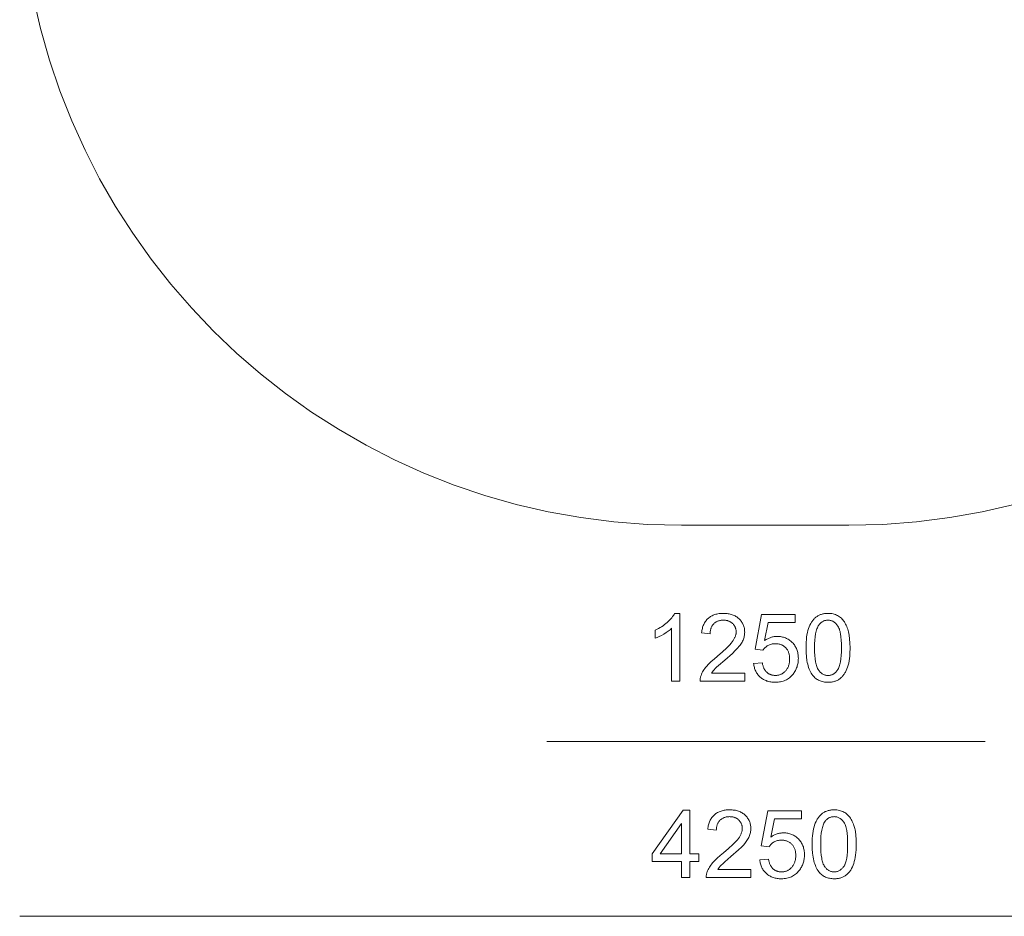
# Model space of a CAD drawing. Units: millimetres. Extents: x -1146 to 4263, y -5757 to -492.
# Drawn here: x -1146 to 1661, y -5757 to -3202 of the extents above; entities that cross this region are included whole.
import ezdxf

# ---------------------------------------------------------------- set-up
doc = ezdxf.new("R2010")
doc.units = ezdxf.units.MM
for name, pattern in [('K5LT32785', [0]), ('K5LT32787', [0]), ('K5LT32789', [0]), ('K5LT32791', [0])]:
    doc.linetypes.add(name, pattern=pattern)
doc.layers.get('0').update_dxf_attribs({"true_color": 0x5890e1})

msp = doc.modelspace()

# ---------------------------------------------------------------- linework, layer by layer
at = {"color": 114, "linetype": 'K5LT32789', "lineweight": 18, "true_color": 0x1bb158}
for points in [[(-1107.7, -3136), (-1086.7, -3227.2), (-1061.2, -3316.7), (-1031.5, -3404.3), (-997.7, -3489.9), (-959.9, -3573.4), (-918.3, -3654.8), (-872.8, -3733.7), (-823.7, -3810.3), (-771.1, -3884.2), (-715.1, -3955.5), (-655.8, -4024), (-593.3, -4089.5), (-527.8, -4152), (-459.3, -4211.3), (-388.1, -4267.3), (-314.1, -4319.9), (-237.6, -4369), (-158.6, -4414.4), (-77.3, -4456.1), (6.3, -4493.9), (91.9, -4527.7), (179.5, -4557.4), (269, -4582.8), (360.2, -4603.9), (453, -4620.5), (547.4, -4632.5), (643.1, -4639.8), (740, -4642.3), (1217.8, -4642.3), (1314.7, -4639.8), (1410.4, -4632.5), (1504.8, -4620.5), (1597.6, -4603.9), (1688.8, -4582.8)], [(3103.9, -5756.8), (-1146.1, -5756.8)]]:
    msp.add_lwpolyline(points, dxfattribs=at)
at = {"color": 141, "linetype": 'K5LT32787', "lineweight": 18, "true_color": 0x9ad7e5}
for points in [[(736, -5086.7), (712.3, -5086.7), (712.3, -4936.1), (710.1, -4938.1), (707.7, -4940.2), (702.4, -4944.3), (696.5, -4948.3), (690, -4952.4), (683.2, -4956.2), (676.9, -4959.5), (670.8, -4962.3), (665.2, -4964.6), (665.2, -4941.8), (674.7, -4936.9), (679.3, -4934.2), (683.7, -4931.5), (687.9, -4928.6), (692, -4925.6), (696, -4922.4), (699.7, -4919.2), (703.3, -4915.9), (706.6, -4912.6), (709.6, -4909.4), (712.4, -4906.1), (714.9, -4902.9), (717.1, -4899.7), (719, -4896.6), (720.7, -4893.5), (736, -4893.5)], [(920.8, -5063.9), (920.8, -5086.7), (793.3, -5086.7), (793.2, -5084.5), (793.3, -5082.4), (793.5, -5080.3), (793.8, -5078.3), (794.2, -5076.2), (794.7, -5074.2), (795.3, -5072.2), (796, -5070.2), (797.3, -5067), (798.8, -5063.7), (800.5, -5060.5), (802.4, -5057.3), (804.4, -5054.1), (806.7, -5050.9), (809.1, -5047.8), (811.7, -5044.6), (817.6, -5038.1), (824.8, -5031.1), (833.1, -5023.6), (842.7, -5015.6), (857.1, -5003.4), (869, -4992.5), (878.3, -4983), (882, -4978.7), (885.1, -4974.8), (887.7, -4971.1), (889.9, -4967.4), (891.8, -4963.7), (892.7, -4961.9), (893.4, -4960.1), (894, -4958.4), (894.6, -4956.6), (895.1, -4954.9), (895.5, -4953.1), (895.8, -4951.4), (896, -4949.7), (896.1, -4948), (896.2, -4946.3), (896.1, -4944.6), (896, -4942.9), (895.8, -4941.2), (895.5, -4939.5), (895.2, -4937.9), (894.7, -4936.4), (894.2, -4934.8), (893.6, -4933.4), (893, -4931.9), (892.2, -4930.5), (891.4, -4929.1), (890.5, -4927.7), (889.5, -4926.4), (888.5, -4925.1), (887.3, -4923.8), (886.1, -4922.6), (884.8, -4921.4), (883.5, -4920.3), (882.1, -4919.3), (880.7, -4918.4), (879.2, -4917.5), (877.7, -4916.7), (876.1, -4916), (874.5, -4915.4), (872.8, -4914.8), (871.1, -4914.3), (869.4, -4913.9), (867.5, -4913.6), (865.7, -4913.3), (863.8, -4913.1), (861.8, -4913), (859.8, -4913), (857.7, -4913), (855.7, -4913.1), (853.7, -4913.3), (851.7, -4913.6), (849.8, -4914), (848, -4914.4), (846.2, -4914.9), (844.4, -4915.5), (842.8, -4916.2), (841.1, -4916.9), (839.5, -4917.8), (838, -4918.7), (836.5, -4919.7), (835.1, -4920.8), (833.8, -4921.9), (832.5, -4923.1), (831.2, -4924.4), (830.1, -4925.8), (829, -4927.2), (828, -4928.7), (827, -4930.3), (826.2, -4931.9), (825.4, -4933.6), (824.7, -4935.3), (824.1, -4937.1), (823.6, -4938.9), (823.1, -4940.9), (822.8, -4942.8), (822.5, -4944.9), (822.3, -4947), (822.1, -4949.1), (822.1, -4951.4), (797.8, -4949), (798.1, -4945.6), (798.6, -4942.4), (799.2, -4939.2), (799.9, -4936.2), (800.7, -4933.3), (801.6, -4930.4), (802.6, -4927.7), (803.7, -4925.1), (804.9, -4922.6), (806.3, -4920.1), (807.7, -4917.8), (809.3, -4915.6), (810.9, -4913.4), (812.7, -4911.4), (814.6, -4909.5), (816.6, -4907.7), (818.6, -4905.9), (820.8, -4904.3), (823.1, -4902.8), (825.4, -4901.4), (827.9, -4900.2), (830.4, -4899), (833, -4898), (835.7, -4897), (838.5, -4896.2), (841.3, -4895.5), (844.3, -4894.8), (847.3, -4894.3), (850.4, -4894), (853.7, -4893.7), (860.4, -4893.5), (863.8, -4893.5), (867.1, -4893.7), (870.4, -4894), (873.5, -4894.4), (876.6, -4895), (879.5, -4895.6), (882.4, -4896.4), (885.2, -4897.3), (887.9, -4898.3), (890.5, -4899.5), (893, -4900.7), (895.5, -4902.1), (897.8, -4903.6), (900.1, -4905.2), (902.2, -4906.9), (904.3, -4908.8), (906.2, -4910.7), (908.1, -4912.8), (909.8, -4914.8), (911.4, -4916.9), (912.8, -4919.1), (914.1, -4921.3), (915.3, -4923.6), (916.4, -4926), (917.4, -4928.4), (918.2, -4930.9), (918.9, -4933.4), (919.5, -4936), (919.9, -4938.6), (920.2, -4941.3), (920.4, -4944), (920.5, -4946.8), (920.4, -4949.7), (920.2, -4952.6), (919.8, -4955.4), (919.3, -4958.3), (918.6, -4961.1), (917.8, -4963.9), (916.8, -4966.7), (915.7, -4969.5), (914.4, -4972.3), (913, -4975.2), (911.3, -4978.1), (909.4, -4981), (907.4, -4983.9), (905.1, -4986.9), (900, -4993), (893.6, -4999.7), (885.4, -5007.6), (863.6, -5026.9), (846.1, -5041.8), (840.2, -5047.2), (836.2, -5051.1), (833.3, -5054.2), (830.7, -5057.4), (828.3, -5060.6), (826.2, -5063.9)], [(946, -5036.3), (970.9, -5034.5), (971.7, -5038.8), (972.7, -5042.9), (973.3, -5044.8), (973.9, -5046.7), (974.7, -5048.4), (975.4, -5050.2), (976.2, -5051.8), (977.1, -5053.4), (978.1, -5054.9), (979.1, -5056.4), (980.1, -5057.7), (981.2, -5059), (982.4, -5060.3), (983.6, -5061.4), (984.8, -5062.5), (986.1, -5063.5), (987.5, -5064.5), (988.8, -5065.4), (990.2, -5066.2), (991.7, -5066.9), (993.1, -5067.6), (994.6, -5068.2), (996.2, -5068.7), (997.7, -5069.2), (999.3, -5069.6), (1001, -5069.9), (1002.7, -5070.1), (1004.4, -5070.3), (1006.1, -5070.4), (1007.9, -5070.5), (1010, -5070.4), (1012.1, -5070.3), (1014.2, -5070), (1016.2, -5069.7), (1018.1, -5069.2), (1020.1, -5068.6), (1021.9, -5068), (1023.8, -5067.2), (1025.6, -5066.4), (1027.3, -5065.4), (1029, -5064.4), (1030.7, -5063.2), (1032.3, -5062), (1033.8, -5060.6), (1035.4, -5059.1), (1036.9, -5057.6), (1038.3, -5055.9), (1039.6, -5054.2), (1040.8, -5052.5), (1042, -5050.6), (1043, -5048.7), (1044, -5046.8), (1044.9, -5044.7), (1045.6, -5042.6), (1046.3, -5040.5), (1046.9, -5038.2), (1047.4, -5035.9), (1047.8, -5033.6), (1048.1, -5031.1), (1048.4, -5028.6), (1048.5, -5026.1), (1048.6, -5023.5), (1048.5, -5021), (1048.4, -5018.5), (1048.2, -5016.2), (1047.9, -5013.9), (1047.5, -5011.6), (1047, -5009.5), (1046.4, -5007.4), (1045.7, -5005.4), (1045, -5003.4), (1044.2, -5001.5), (1043.2, -4999.7), (1042.2, -4997.9), (1041.1, -4996.2), (1039.9, -4994.6), (1038.7, -4993), (1037.3, -4991.5), (1035.9, -4990.1), (1034.4, -4988.8), (1032.8, -4987.6), (1031.2, -4986.4), (1029.6, -4985.4), (1027.8, -4984.4), (1026.1, -4983.6), (1024.2, -4982.8), (1022.3, -4982.1), (1020.4, -4981.5), (1018.4, -4981), (1016.3, -4980.6), (1014.2, -4980.3), (1012, -4980), (1009.7, -4979.9), (1007.4, -4979.9), (1004.6, -4979.9), (1001.8, -4980.2), (999.1, -4980.6), (996.5, -4981.2), (993.9, -4981.9), (991.5, -4982.8), (989.1, -4983.9), (986.7, -4985.1), (984.5, -4986.5), (982.4, -4987.9), (980.4, -4989.5), (978.6, -4991.2), (976.8, -4992.9), (975.2, -4994.8), (973.7, -4996.7), (972.4, -4998.8), (950.2, -4995.8), (968.8, -4896.8), (1064.5, -4896.8), (1064.5, -4919.3), (987.7, -4919.3), (977.3, -4971.1), (981.6, -4968.3), (983.8, -4967.1), (986, -4965.9), (988.3, -4964.8), (990.5, -4963.8), (992.8, -4962.9), (995, -4962.2), (997.3, -4961.4), (999.6, -4960.8), (1001.9, -4960.3), (1004.2, -4959.9), (1006.5, -4959.6), (1008.9, -4959.3), (1011.2, -4959.2), (1013.6, -4959.2), (1016.7, -4959.2), (1019.8, -4959.4), (1022.8, -4959.8), (1025.7, -4960.2), (1028.6, -4960.9), (1031.4, -4961.6), (1034.2, -4962.5), (1036.8, -4963.5), (1039.5, -4964.7), (1042, -4966), (1044.5, -4967.4), (1047, -4969), (1049.4, -4970.7), (1051.7, -4972.5), (1053.9, -4974.5), (1056.1, -4976.6), (1058.2, -4978.8), (1060.2, -4981.1), (1062, -4983.5), (1063.7, -4986), (1065.3, -4988.5), (1066.7, -4991.1), (1068, -4993.8), (1069.1, -4996.5), (1070.1, -4999.4), (1071, -5002.3), (1071.8, -5005.3), (1072.4, -5008.4), (1072.9, -5011.5), (1073.2, -5014.8), (1073.4, -5018.1), (1073.5, -5021.5), (1073.4, -5024.7), (1073.2, -5027.9), (1072.9, -5031), (1072.5, -5034.1), (1072, -5037.1), (1071.3, -5040.1), (1070.5, -5043), (1069.7, -5045.8), (1068.6, -5048.6), (1067.5, -5051.3), (1066.3, -5054), (1064.9, -5056.7), (1063.4, -5059.2), (1061.8, -5061.7), (1060.1, -5064.2), (1058.2, -5066.6), (1055.9, -5069.4), (1053.4, -5072.1), (1050.8, -5074.5), (1048.2, -5076.8), (1045.4, -5078.9), (1042.5, -5080.8), (1039.5, -5082.6), (1036.4, -5084.1), (1033.2, -5085.5), (1029.8, -5086.7), (1026.4, -5087.7), (1022.9, -5088.5), (1019.3, -5089.1), (1015.5, -5089.6), (1011.7, -5089.9), (1007.7, -5090), (1004.5, -5089.9), (1001.3, -5089.7), (998.2, -5089.4), (995.2, -5089), (992.3, -5088.5), (989.4, -5087.9), (986.6, -5087.1), (983.9, -5086.3), (981.3, -5085.3), (978.7, -5084.2), (976.2, -5083), (973.8, -5081.7), (971.5, -5080.2), (969.2, -5078.7), (967, -5077), (964.9, -5075.3), (962.9, -5073.4), (961, -5071.4), (959.2, -5069.4), (957.5, -5067.3), (955.9, -5065.1), (954.5, -5062.9), (953.1, -5060.6), (951.9, -5058.2), (950.8, -5055.7), (949.7, -5053.1), (948.8, -5050.5), (948, -5047.8), (947.3, -5045), (946.8, -5042.2), (946.3, -5039.3)], [(1095.4, -4991.8), (1095.8, -4975.5), (1096.3, -4968), (1097.1, -4961), (1098.1, -4954.3), (1099.3, -4948), (1100.7, -4942.2), (1102.4, -4936.8), (1104.2, -4931.7), (1106.3, -4926.9), (1108.6, -4922.5), (1109.8, -4920.3), (1111.1, -4918.3), (1112.4, -4916.3), (1113.8, -4914.4), (1115.3, -4912.6), (1116.7, -4910.9), (1118.3, -4909.2), (1119.9, -4907.6), (1121.5, -4906.1), (1123.2, -4904.7), (1125, -4903.3), (1126.8, -4902), (1128.7, -4900.9), (1130.6, -4899.8), (1132.6, -4898.8), (1134.6, -4897.8), (1136.7, -4897), (1138.9, -4896.3), (1141.1, -4895.6), (1143.3, -4895), (1145.6, -4894.6), (1148, -4894.2), (1150.4, -4893.9), (1152.9, -4893.6), (1155.5, -4893.5), (1158.1, -4893.5), (1161.9, -4893.6), (1165.6, -4893.8), (1169.1, -4894.3), (1172.6, -4895), (1176, -4895.9), (1179.2, -4897), (1182.3, -4898.2), (1185.3, -4899.7), (1188.2, -4901.3), (1190.9, -4903.2), (1193.5, -4905.1), (1196, -4907.3), (1198.3, -4909.6), (1200.5, -4912.1), (1202.6, -4914.8), (1204.6, -4917.7), (1206.4, -4920.7), (1208.1, -4923.9), (1209.8, -4927.2), (1211.3, -4930.7), (1212.7, -4934.4), (1214.1, -4938.2), (1216.4, -4946.3), (1217.4, -4950.7), (1218.3, -4955.5), (1219.7, -4966.1), (1220.5, -4978.2), (1220.8, -4991.8), (1220.3, -5007.9), (1219.8, -5015.3), (1219, -5022.4), (1218, -5029), (1216.9, -5035.3), (1215.4, -5041.1), (1213.8, -5046.5), (1212, -5051.6), (1209.9, -5056.4), (1207.6, -5060.8), (1206.4, -5063), (1205.1, -5065), (1203.8, -5067), (1202.4, -5068.9), (1201, -5070.7), (1199.5, -5072.4), (1198, -5074.1), (1196.4, -5075.7), (1194.7, -5077.2), (1193, -5078.7), (1191.3, -5080), (1189.4, -5081.3), (1187.6, -5082.5), (1185.6, -5083.6), (1183.7, -5084.6), (1181.6, -5085.6), (1179.5, -5086.4), (1177.4, -5087.1), (1175.1, -5087.8), (1172.9, -5088.4), (1170.5, -5088.9), (1168.2, -5089.3), (1165.7, -5089.6), (1163.2, -5089.8), (1160.7, -5089.9), (1158.1, -5090), (1154.6, -5089.9), (1151.3, -5089.6), (1148.1, -5089.3), (1144.9, -5088.7), (1141.8, -5088), (1138.9, -5087.2), (1136, -5086.2), (1133.2, -5085), (1130.6, -5083.7), (1128, -5082.2), (1125.5, -5080.6), (1123.1, -5078.8), (1120.8, -5076.9), (1118.5, -5074.8), (1116.4, -5072.6), (1114.4, -5070.2), (1112.1, -5067), (1109.9, -5063.6), (1107.9, -5060), (1106.1, -5056.2), (1104.4, -5052.1), (1102.8, -5047.8), (1101.4, -5043.3), (1100.1, -5038.5), (1099, -5033.5), (1098, -5028.2), (1096.6, -5017), (1095.7, -5004.9)], [(1119.7, -4991.7), (1119.8, -5003.1), (1120.4, -5013.5), (1121.2, -5022.9), (1122.4, -5031.3), (1123.2, -5035.1), (1124, -5038.7), (1124.9, -5042), (1125.9, -5045), (1127, -5047.9), (1128.1, -5050.4), (1128.8, -5051.6), (1129.4, -5052.8), (1130.1, -5053.8), (1130.7, -5054.8), (1132.1, -5056.7), (1133.6, -5058.5), (1135.1, -5060.2), (1136.6, -5061.7), (1138.2, -5063.1), (1139.8, -5064.4), (1141.4, -5065.5), (1143.1, -5066.6), (1144.8, -5067.5), (1146.6, -5068.3), (1148.4, -5068.9), (1150.3, -5069.5), (1152.1, -5069.9), (1154.1, -5070.2), (1156, -5070.4), (1158.1, -5070.5), (1160.1, -5070.4), (1162, -5070.2), (1164, -5069.9), (1165.9, -5069.5), (1167.7, -5068.9), (1169.5, -5068.3), (1171.3, -5067.5), (1173, -5066.5), (1174.7, -5065.5), (1176.4, -5064.3), (1178, -5063), (1179.5, -5061.6), (1181.1, -5060.1), (1182.5, -5058.5), (1184, -5056.7), (1185.4, -5054.8), (1186.1, -5053.8), (1186.7, -5052.7), (1187.4, -5051.6), (1188, -5050.4), (1189.2, -5047.8), (1190.2, -5045), (1191.2, -5041.9), (1192.1, -5038.6), (1193, -5035), (1193.7, -5031.2), (1194.9, -5022.8), (1195.8, -5013.4), (1196.3, -5003.1), (1196.5, -4991.7), (1196.3, -4980.3), (1195.8, -4969.9), (1194.9, -4960.6), (1193.7, -4952.2), (1193, -4948.3), (1192.2, -4944.8), (1191.2, -4941.5), (1190.3, -4938.4), (1189.2, -4935.6), (1188, -4933), (1187.4, -4931.8), (1186.8, -4930.7), (1186.1, -4929.6), (1185.4, -4928.6), (1184, -4926.7), (1182.6, -4924.9), (1181.1, -4923.3), (1179.6, -4921.7), (1178, -4920.3), (1176.4, -4919.1), (1174.7, -4917.9), (1173, -4916.9), (1171.3, -4915.9), (1169.5, -4915.2), (1167.6, -4914.5), (1165.7, -4913.9), (1163.8, -4913.5), (1161.9, -4913.2), (1159.9, -4913), (1157.8, -4913), (1155.8, -4913), (1153.8, -4913.2), (1151.9, -4913.4), (1150.1, -4913.8), (1148.3, -4914.3), (1146.5, -4914.9), (1144.8, -4915.6), (1143.2, -4916.4), (1141.6, -4917.3), (1140, -4918.3), (1138.5, -4919.5), (1137.1, -4920.7), (1135.7, -4922.1), (1134.3, -4923.5), (1133, -4925.1), (1131.8, -4926.7), (1131, -4927.9), (1130.3, -4929.1), (1128.9, -4931.6), (1127.7, -4934.4), (1126.5, -4937.4), (1125.4, -4940.6), (1124.4, -4944.1), (1123.5, -4947.8), (1122.7, -4951.8), (1121.4, -4960.4), (1120.4, -4969.9), (1119.9, -4980.3)]]:
    msp.add_lwpolyline(points, close=True, dxfattribs=at)
at = {"color": 121, "linetype": 'K5LT32785', "lineweight": 18, "true_color": 0x99e4d6}
msp.add_lwpolyline([(1606.4, -5259.1), (356.4, -5259.1)], dxfattribs=at)
at = {"color": 201, "linetype": 'K5LT32791', "lineweight": 18, "true_color": 0xd59ae5}
for points in [[(740.3, -5646.5), (740.3, -5600.6), (656.6, -5600.6), (656.6, -5579), (744.8, -5454.2), (764, -5454.2), (764, -5579), (790.1, -5579), (790.1, -5600.6), (764, -5600.6), (764, -5646.5)], [(938.3, -5623.8), (938.3, -5646.5), (810.8, -5646.5), (810.8, -5644.4), (810.9, -5642.3), (811.1, -5640.2), (811.4, -5638.2), (811.8, -5636.1), (812.3, -5634.1), (812.9, -5632.1), (813.6, -5630.1), (814.9, -5626.9), (816.4, -5623.6), (818.1, -5620.4), (819.9, -5617.2), (822, -5614), (824.2, -5610.8), (826.6, -5607.7), (829.2, -5604.5), (835.2, -5598), (842.3, -5591), (850.7, -5583.5), (860.2, -5575.5), (874.6, -5563.3), (886.5, -5552.4), (895.9, -5542.9), (899.6, -5538.6), (902.7, -5534.7), (905.3, -5530.9), (907.5, -5527.3), (909.4, -5523.6), (910.2, -5521.8), (910.9, -5520), (911.6, -5518.3), (912.2, -5516.5), (912.6, -5514.8), (913, -5513), (913.3, -5511.3), (913.5, -5509.6), (913.7, -5507.9), (913.7, -5506.2), (913.7, -5504.4), (913.6, -5502.7), (913.4, -5501.1), (913.1, -5499.4), (912.7, -5497.8), (912.3, -5496.3), (911.8, -5494.7), (911.2, -5493.2), (910.5, -5491.8), (909.8, -5490.4), (909, -5489), (908, -5487.6), (907.1, -5486.3), (906, -5485), (904.9, -5483.7), (903.6, -5482.5), (902.4, -5481.3), (901, -5480.2), (899.7, -5479.2), (898.2, -5478.3), (896.8, -5477.4), (895.2, -5476.6), (893.7, -5475.9), (892, -5475.3), (890.4, -5474.7), (888.7, -5474.2), (886.9, -5473.8), (885.1, -5473.5), (883.2, -5473.2), (881.3, -5473), (879.4, -5472.9), (877.4, -5472.8), (875.3, -5472.9), (873.2, -5473), (871.2, -5473.2), (869.3, -5473.5), (867.4, -5473.8), (865.5, -5474.3), (863.7, -5474.8), (862, -5475.4), (860.3, -5476.1), (858.7, -5476.8), (857.1, -5477.7), (855.6, -5478.6), (854.1, -5479.6), (852.7, -5480.7), (851.3, -5481.8), (850, -5483), (848.8, -5484.3), (847.6, -5485.7), (846.5, -5487.1), (845.5, -5488.6), (844.6, -5490.2), (843.7, -5491.8), (843, -5493.5), (842.3, -5495.2), (841.7, -5497), (841.1, -5498.8), (840.7, -5500.8), (840.3, -5502.7), (840, -5504.8), (839.8, -5506.9), (839.7, -5509), (839.6, -5511.2), (815.3, -5508.8), (815.7, -5505.5), (816.2, -5502.3), (816.7, -5499.1), (817.4, -5496.1), (818.2, -5493.2), (819.1, -5490.3), (820.1, -5487.6), (821.3, -5485), (822.5, -5482.4), (823.8, -5480), (825.3, -5477.7), (826.8, -5475.5), (828.5, -5473.3), (830.3, -5471.3), (832.1, -5469.4), (834.1, -5467.6), (836.2, -5465.8), (838.4, -5464.2), (840.6, -5462.7), (843, -5461.3), (845.4, -5460.1), (847.9, -5458.9), (850.5, -5457.8), (853.2, -5456.9), (856, -5456.1), (858.9, -5455.3), (861.8, -5454.7), (864.9, -5454.2), (868, -5453.8), (871.2, -5453.6), (877.9, -5453.3), (881.3, -5453.4), (884.7, -5453.6), (887.9, -5453.9), (891.1, -5454.3), (894.1, -5454.8), (897.1, -5455.5), (900, -5456.3), (902.8, -5457.2), (905.5, -5458.2), (908.1, -5459.3), (910.6, -5460.6), (913, -5462), (915.4, -5463.5), (917.6, -5465.1), (919.8, -5466.8), (921.8, -5468.7), (923.8, -5470.6), (925.6, -5472.6), (927.3, -5474.7), (928.9, -5476.8), (930.4, -5479), (931.7, -5481.2), (932.9, -5483.5), (934, -5485.9), (934.9, -5488.3), (935.7, -5490.7), (936.4, -5493.3), (937, -5495.8), (937.4, -5498.5), (937.8, -5501.2), (937.9, -5503.9), (938, -5506.7), (937.9, -5509.6), (937.7, -5512.5), (937.3, -5515.3), (936.8, -5518.2), (936.2, -5521), (935.3, -5523.8), (934.4, -5526.6), (933.3, -5529.4), (932, -5532.2), (930.5, -5535.1), (928.9, -5537.9), (927, -5540.9), (924.9, -5543.8), (922.7, -5546.8), (917.6, -5552.9), (911.2, -5559.6), (903, -5567.5), (881.1, -5586.7), (863.6, -5601.7), (857.8, -5607.1), (853.8, -5611), (850.9, -5614.1), (848.2, -5617.3), (845.9, -5620.5), (843.8, -5623.8)], [(963.5, -5596.1), (988.4, -5594.3), (989.2, -5598.7), (990.2, -5602.8), (990.8, -5604.7), (991.5, -5606.5), (992.2, -5608.3), (993, -5610.1), (993.8, -5611.7), (994.7, -5613.3), (995.6, -5614.8), (996.6, -5616.2), (997.6, -5617.6), (998.8, -5618.9), (999.9, -5620.2), (1001.1, -5621.3), (1002.4, -5622.4), (1003.7, -5623.4), (1005, -5624.4), (1006.4, -5625.3), (1007.8, -5626.1), (1009.2, -5626.8), (1010.7, -5627.5), (1012.2, -5628.1), (1013.7, -5628.6), (1015.3, -5629.1), (1016.9, -5629.5), (1018.5, -5629.8), (1020.2, -5630), (1021.9, -5630.2), (1023.6, -5630.3), (1025.4, -5630.3), (1027.6, -5630.3), (1029.7, -5630.1), (1031.7, -5629.9), (1033.7, -5629.5), (1035.7, -5629.1), (1037.6, -5628.5), (1039.5, -5627.9), (1041.3, -5627.1), (1043.1, -5626.3), (1044.8, -5625.3), (1046.6, -5624.3), (1048.2, -5623.1), (1049.8, -5621.9), (1051.4, -5620.5), (1052.9, -5619), (1054.4, -5617.5), (1055.8, -5615.8), (1057.2, -5614.1), (1058.4, -5612.4), (1059.5, -5610.5), (1060.6, -5608.6), (1061.5, -5606.7), (1062.4, -5604.6), (1063.2, -5602.5), (1063.9, -5600.3), (1064.5, -5598.1), (1065, -5595.8), (1065.4, -5593.5), (1065.7, -5591), (1065.9, -5588.5), (1066.1, -5586), (1066.1, -5583.3), (1066.1, -5580.8), (1065.9, -5578.4), (1065.7, -5576.1), (1065.4, -5573.8), (1065, -5571.5), (1064.5, -5569.4), (1064, -5567.3), (1063.3, -5565.3), (1062.6, -5563.3), (1061.7, -5561.4), (1060.8, -5559.6), (1059.8, -5557.8), (1058.7, -5556.1), (1057.5, -5554.5), (1056.2, -5552.9), (1054.9, -5551.4), (1053.4, -5550), (1051.9, -5548.7), (1050.4, -5547.5), (1048.8, -5546.3), (1047.1, -5545.3), (1045.4, -5544.3), (1043.6, -5543.4), (1041.8, -5542.7), (1039.9, -5542), (1037.9, -5541.4), (1035.9, -5540.9), (1033.8, -5540.5), (1031.7, -5540.2), (1029.5, -5539.9), (1027.3, -5539.8), (1025, -5539.8), (1022.1, -5539.8), (1019.4, -5540.1), (1016.6, -5540.5), (1014, -5541.1), (1011.5, -5541.8), (1009, -5542.7), (1006.6, -5543.8), (1004.3, -5545), (1002.1, -5546.4), (1000, -5547.8), (998, -5549.4), (996.1, -5551), (994.4, -5552.8), (992.8, -5554.7), (991.3, -5556.6), (989.9, -5558.6), (967.7, -5555.6), (986.3, -5456.6), (1082, -5456.6), (1082, -5479.1), (1005.2, -5479.1), (994.8, -5531), (999.2, -5528.2), (1001.4, -5527), (1003.6, -5525.8), (1005.8, -5524.7), (1008, -5523.7), (1010.3, -5522.8), (1012.6, -5522), (1014.8, -5521.3), (1017.1, -5520.7), (1019.4, -5520.2), (1021.8, -5519.8), (1024.1, -5519.5), (1026.4, -5519.2), (1028.8, -5519.1), (1031.2, -5519), (1034.3, -5519.1), (1037.3, -5519.3), (1040.3, -5519.7), (1043.3, -5520.1), (1046.1, -5520.8), (1049, -5521.5), (1051.7, -5522.4), (1054.4, -5523.4), (1057, -5524.6), (1059.6, -5525.9), (1062.1, -5527.3), (1064.5, -5528.9), (1066.9, -5530.6), (1069.2, -5532.4), (1071.5, -5534.4), (1073.7, -5536.5), (1075.8, -5538.7), (1077.7, -5541), (1079.6, -5543.4), (1081.3, -5545.8), (1082.8, -5548.4), (1084.2, -5551), (1085.5, -5553.7), (1086.7, -5556.4), (1087.7, -5559.3), (1088.6, -5562.2), (1089.3, -5565.2), (1089.9, -5568.3), (1090.4, -5571.4), (1090.7, -5574.7), (1090.9, -5578), (1091, -5581.4), (1091, -5584.6), (1090.8, -5587.8), (1090.5, -5590.9), (1090.1, -5594), (1089.5, -5597), (1088.9, -5600), (1088.1, -5602.9), (1087.2, -5605.7), (1086.2, -5608.5), (1085.1, -5611.2), (1083.8, -5613.9), (1082.5, -5616.5), (1081, -5619.1), (1079.4, -5621.6), (1077.6, -5624.1), (1075.8, -5626.5), (1073.4, -5629.3), (1071, -5632), (1068.4, -5634.4), (1065.7, -5636.7), (1062.9, -5638.8), (1060, -5640.7), (1057, -5642.5), (1053.9, -5644), (1050.7, -5645.4), (1047.4, -5646.6), (1044, -5647.6), (1040.5, -5648.4), (1036.8, -5649), (1033.1, -5649.5), (1029.2, -5649.8), (1025.3, -5649.8), (1022.1, -5649.8), (1018.9, -5649.6), (1015.8, -5649.3), (1012.8, -5648.9), (1009.8, -5648.4), (1007, -5647.8), (1004.2, -5647), (1001.5, -5646.2), (998.8, -5645.2), (996.3, -5644.1), (993.8, -5642.9), (991.4, -5641.6), (989, -5640.1), (986.8, -5638.6), (984.6, -5636.9), (982.5, -5635.1), (980.4, -5633.3), (978.5, -5631.3), (976.7, -5629.3), (975.1, -5627.2), (973.5, -5625), (972, -5622.8), (970.7, -5620.4), (969.4, -5618), (968.3, -5615.6), (967.3, -5613), (966.4, -5610.4), (965.6, -5607.7), (964.9, -5604.9), (964.3, -5602.1), (963.9, -5599.1)], [(1112.9, -5551.7), (1113.3, -5535.4), (1113.9, -5527.9), (1114.7, -5520.8), (1115.7, -5514.2), (1116.9, -5507.9), (1118.3, -5502.1), (1119.9, -5496.7), (1121.8, -5491.6), (1123.9, -5486.8), (1126.2, -5482.4), (1127.4, -5480.2), (1128.7, -5478.2), (1130, -5476.2), (1131.4, -5474.3), (1132.8, -5472.5), (1134.3, -5470.8), (1135.8, -5469.1), (1137.4, -5467.5), (1139.1, -5466), (1140.8, -5464.6), (1142.5, -5463.2), (1144.4, -5461.9), (1146.2, -5460.8), (1148.2, -5459.7), (1150.1, -5458.6), (1152.2, -5457.7), (1154.3, -5456.9), (1156.4, -5456.2), (1158.6, -5455.5), (1160.9, -5454.9), (1163.2, -5454.4), (1165.6, -5454.1), (1168, -5453.7), (1170.5, -5453.5), (1173, -5453.4), (1175.6, -5453.3), (1179.4, -5453.4), (1183.1, -5453.7), (1186.7, -5454.2), (1190.2, -5454.9), (1193.5, -5455.8), (1196.7, -5456.9), (1199.8, -5458.1), (1202.8, -5459.6), (1205.7, -5461.2), (1208.4, -5463), (1211.1, -5465), (1213.5, -5467.2), (1215.9, -5469.5), (1218.1, -5472), (1220.2, -5474.7), (1222.1, -5477.6), (1224, -5480.6), (1225.7, -5483.8), (1227.3, -5487.1), (1228.9, -5490.6), (1230.3, -5494.3), (1231.6, -5498.1), (1234, -5506.2), (1235, -5510.6), (1235.9, -5515.4), (1237.2, -5526), (1238, -5538.1), (1238.3, -5551.7), (1237.9, -5567.8), (1237.3, -5575.2), (1236.6, -5582.3), (1235.6, -5588.9), (1234.4, -5595.2), (1233, -5601), (1231.4, -5606.4), (1229.5, -5611.5), (1227.5, -5616.3), (1225.2, -5620.7), (1224, -5622.8), (1222.7, -5624.9), (1221.4, -5626.9), (1220, -5628.8), (1218.5, -5630.6), (1217.1, -5632.3), (1215.5, -5634), (1213.9, -5635.6), (1212.3, -5637.1), (1210.6, -5638.6), (1208.8, -5639.9), (1207, -5641.2), (1205.1, -5642.4), (1203.2, -5643.5), (1201.2, -5644.5), (1199.2, -5645.4), (1197.1, -5646.3), (1194.9, -5647), (1192.7, -5647.7), (1190.4, -5648.3), (1188.1, -5648.7), (1185.7, -5649.1), (1183.3, -5649.5), (1180.8, -5649.7), (1178.2, -5649.8), (1175.6, -5649.8), (1172.2, -5649.8), (1168.8, -5649.5), (1165.6, -5649.2), (1162.5, -5648.6), (1159.4, -5647.9), (1156.4, -5647.1), (1153.6, -5646.1), (1150.8, -5644.9), (1148.1, -5643.6), (1145.5, -5642.1), (1143, -5640.5), (1140.6, -5638.7), (1138.3, -5636.8), (1136.1, -5634.7), (1134, -5632.4), (1131.9, -5630), (1129.6, -5626.9), (1127.5, -5623.5), (1125.5, -5619.9), (1123.6, -5616.1), (1121.9, -5612), (1120.3, -5607.7), (1118.9, -5603.1), (1117.7, -5598.4), (1116.6, -5593.4), (1115.6, -5588.1), (1114.1, -5576.9), (1113.2, -5564.7)], [(1137.2, -5551.6), (1137.4, -5563), (1137.9, -5573.4), (1138.8, -5582.8), (1140, -5591.2), (1140.7, -5595), (1141.5, -5598.5), (1142.4, -5601.9), (1143.4, -5604.9), (1144.5, -5607.8), (1145.7, -5610.3), (1146.3, -5611.5), (1146.9, -5612.7), (1147.6, -5613.7), (1148.3, -5614.7), (1149.7, -5616.6), (1151.1, -5618.4), (1152.6, -5620), (1154.1, -5621.6), (1155.7, -5623), (1157.3, -5624.3), (1159, -5625.4), (1160.7, -5626.4), (1162.4, -5627.4), (1164.2, -5628.2), (1166, -5628.8), (1167.8, -5629.4), (1169.7, -5629.8), (1171.6, -5630.1), (1173.6, -5630.3), (1175.6, -5630.3), (1177.6, -5630.3), (1179.6, -5630.1), (1181.5, -5629.8), (1183.4, -5629.4), (1185.3, -5628.8), (1187.1, -5628.1), (1188.8, -5627.3), (1190.6, -5626.4), (1192.3, -5625.4), (1193.9, -5624.2), (1195.5, -5622.9), (1197.1, -5621.5), (1198.6, -5620), (1200.1, -5618.3), (1201.5, -5616.6), (1202.9, -5614.7), (1203.6, -5613.7), (1204.3, -5612.6), (1204.9, -5611.5), (1205.5, -5610.3), (1206.7, -5607.7), (1207.8, -5604.9), (1208.8, -5601.8), (1209.7, -5598.5), (1210.5, -5594.9), (1211.2, -5591.1), (1212.5, -5582.7), (1213.3, -5573.3), (1213.8, -5563), (1214, -5551.6), (1213.8, -5540.2), (1213.3, -5529.8), (1212.5, -5520.5), (1211.3, -5512.1), (1210.5, -5508.2), (1209.7, -5504.7), (1208.8, -5501.3), (1207.8, -5498.3), (1206.7, -5495.4), (1205.6, -5492.9), (1204.9, -5491.7), (1204.3, -5490.5), (1203.7, -5489.5), (1203, -5488.5), (1201.6, -5486.6), (1200.1, -5484.8), (1198.6, -5483.2), (1197.1, -5481.6), (1195.5, -5480.2), (1193.9, -5479), (1192.3, -5477.8), (1190.5, -5476.8), (1188.8, -5475.8), (1187, -5475), (1185.2, -5474.4), (1183.3, -5473.8), (1181.4, -5473.4), (1179.4, -5473.1), (1177.4, -5472.9), (1175.3, -5472.8), (1173.3, -5472.9), (1171.4, -5473.1), (1169.5, -5473.3), (1167.6, -5473.7), (1165.8, -5474.2), (1164.1, -5474.8), (1162.4, -5475.5), (1160.7, -5476.3), (1159.1, -5477.2), (1157.6, -5478.2), (1156.1, -5479.4), (1154.6, -5480.6), (1153.2, -5481.9), (1151.9, -5483.4), (1150.6, -5485), (1149.3, -5486.6), (1148.6, -5487.8), (1147.9, -5488.9), (1146.5, -5491.5), (1145.2, -5494.3), (1144, -5497.3), (1142.9, -5500.5), (1141.9, -5504), (1141, -5507.7), (1140.2, -5511.7), (1138.9, -5520.3), (1138, -5529.8), (1137.4, -5540.2)], [(740.3, -5579), (740.3, -5492.5), (679.8, -5579)]]:
    msp.add_lwpolyline(points, close=True, dxfattribs=at)

doc.saveas('drawing.dxf')
